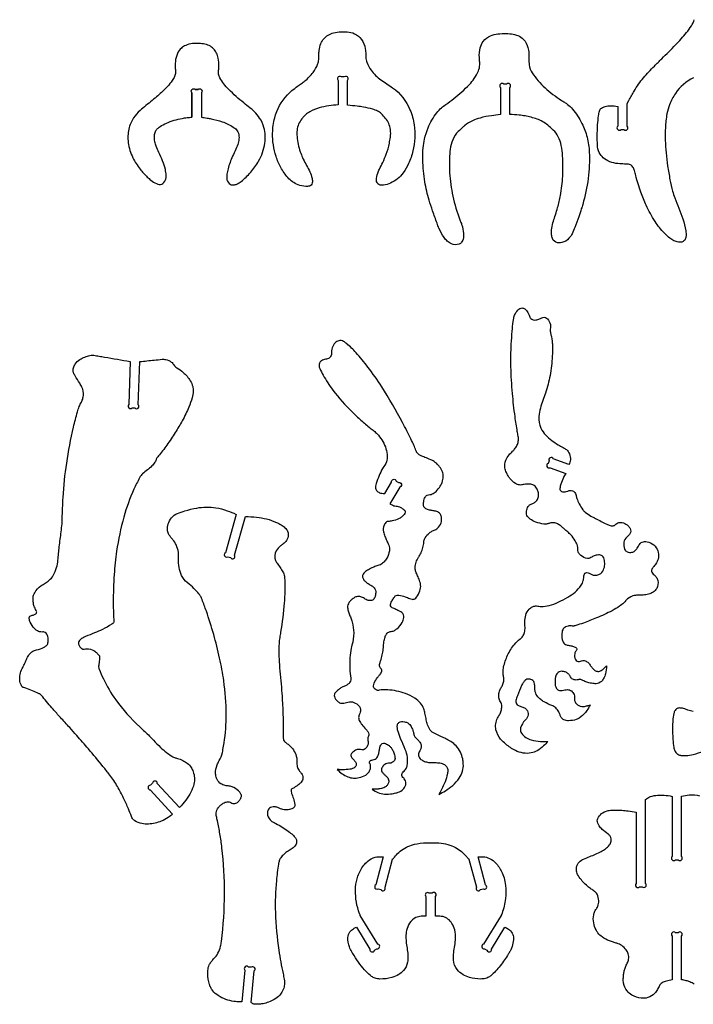
# Model space of a CAD drawing. Units: millimetres. Extents: x 124 to 1242, y 43 to 1060.
# Drawn here: x 124 to 550, y 406 to 1029 of the extents above; entities that cross this region are included whole.
import ezdxf

# ---------------------------------------------------------------- set-up
doc = ezdxf.new("R2010")
doc.units = ezdxf.units.MM
doc.layers.add('templatesarea.com', color=7, linetype='Continuous')

msp = doc.modelspace()

# ---------------------------------------------------------------- linework, layer by layer
at = {"layer": 'templatesarea.com'}
for points in [[(550.18, 992.38, 0.128237), (538.82, 982.57, 0.060335), (535.06, 975.4, 0.043613), (533.4, 969.54, 0.037065), (532.41, 960.92, 0.033409), (532.85, 944.86, 0.012973), (533.83, 936.66, 0.012074), (535.33, 927.91, 0.016092), (537, 920.65, 0.027861), (538.33, 916.55, 0.004004), (540.98, 909.87, -0.018983), (543.43, 903.11, -0.030425), (545.31, 895.7, -0.067664), (545.49, 892.26, -0.077655), (545.03, 890.36, -0.238949), (542.88, 888.51, -0.099814), (540.71, 888.42, -0.071903), (537.85, 889.31, -0.055557), (535.23, 890.93, -0.036519), (531.77, 894.09, -0.045494), (525.9, 901.54, -0.037112), (520.3, 911.74, -0.022009), (516.94, 920.07, -0.017965), (513.64, 930.58, -0.004425), (512.82, 933.7, 0.084511), (511.82, 935.93, 0.083247), (510.77, 937.05, 0.102039), (509.64, 937.59, 0.061706), (507.5, 937.85, -0.018113), (503.5, 937.99, -0.049164), (498.44, 938.85, -0.099966), (493.77, 941.2, -0.079669), (491.09, 944.09, -0.123258), (489.47, 948.64, -0.015676), (489.38, 950.03, -0.009357), (489.29, 955.53, -0.015435), (489.54, 962.71, -0.019251), (490.13, 968.43, -0.030337), (490.74, 971.38, -0.077343), (491.22, 972.46, -0.108754), (492.03, 973.27, -0.077182), (494.38, 974.3, -0.066164), (497.61, 974.7, -0.046373), (502.22, 974.24), (502.22, 961.78, 1), (504.34, 959.66), (506.09, 959.66, 1), (508.22, 961.78), (508.21, 976.09), (509.35, 978.14, 0.005249), (510.92, 981.07, -0.015216), (512.55, 983.97, -0.040065), (518.62, 992.44, -0.020219), (525.42, 999.84, -0.005685), (530.16, 1004.5, 0.010999), (538.87, 1013.25, 0.016554), (545.76, 1020.97, 0.032254), (548.9, 1025.27, 0.069303), (550.68, 1029.16, 0.019417)], [(238.74, 982.97), (238.74, 967.43, -0.007795), (242.3, 966.93, -0.010744), (244.87, 966.48, -0.03278), (251.95, 964.59, -0.063204), (258.91, 961.21, -0.055942), (260.88, 959.58, -0.085894), (261.82, 958.19, -0.115204), (262.54, 954.58, -0.059455), (262.01, 951.12, -0.041507), (260.6, 947.3, 0.001054), (258.48, 942.73, 0.040848), (255.57, 934.8, 0.03551), (254.9, 931.44, 0.044814), (254.8, 928.78, 0.187325), (256.22, 925.61, 0.226442), (259.1, 924.62, 0.073125), (261.13, 925.16, 0.068361), (263.92, 926.83, 0.022354), (266.98, 929.53, 0.045413), (272.61, 936.03, 0.027203), (274.96, 939.72, 0.088961), (278.89, 950.98, 0.1071), (278.35, 960.91, 0.08069), (275.6, 966.92, 0.052933), (272.18, 971.01, 0.024722), (269.41, 973.43, -0.00161), (265.5, 976.55, -0.028426), (256.08, 985.04, -0.027548), (252.91, 988.62, -0.043367), (250.41, 992.4, -0.079961), (249.59, 994.73, -0.069922), (249.53, 996.38, 0.012354), (249.76, 999.43, 0.062797), (249.36, 1004.93, 0.062141), (248.32, 1008.02, 0.167464), (243.66, 1012.75, 0.081725), (240.03, 1013.86, 0.028258), (236.24, 1014.16, 0.033568), (233.04, 1014.01, 0.065807), (228.78, 1012.94, 0.089525), (226.03, 1011.24, 0.105741), (223.58, 1007.86, 0.081394), (222.23, 1002.65, 0.042575), (222.21, 998.25, -0.017602), (222.31, 995.88, -0.109951), (221.75, 993.28, -0.043081), (220.27, 990.66, -0.039892), (217.23, 986.91, -0.022572), (211.08, 981.01, -0.010076), (207.64, 978.11, 0.00002), (203.53, 974.8, 0.014403), (199.93, 971.72, 0.058336), (195.83, 967.02, 0.097285), (192.81, 960.01, 0.085616), (192.44, 951.35, 0.084147), (195.35, 941.82, 0.051587), (199.88, 934.71, 0.032561), (204.5, 929.61, 0.025567), (206.74, 927.65, 0.054498), (210.27, 925.45, 0.078189), (212.01, 924.92, 0.154599), (213.7, 925.21, 0.08949), (214.89, 926.12, 0.203394), (216.48, 930.66, 0.043528), (215.9, 934.44, 0.034424), (214.21, 939.79, 0.015231), (211.88, 945.2, -0.012141), (210.19, 949.06, -0.044521), (209.29, 951.96, -0.088853), (209.14, 956.49, -0.088026), (209.98, 959.05, -0.097967), (211.31, 960.65, -0.025914), (212.56, 961.57, -0.043842), (216.57, 963.73, -0.05659), (226.56, 966.74, -0.017692), (229.62, 967.19, -0.008309), (232.74, 967.48), (232.74, 982.97, -1), (234.86, 985.09), (236.62, 985.09, -1), (238.74, 982.97), (238.74, 967.43)], [(550.1, 591.56, -0.045779), (546.6, 592.47, -0.002436), (544.68, 593.18, 0.044123), (543.2, 593.59, 0.057358), (540.95, 593.74, 0.256525), (538.52, 592.24, 0.076265), (537.75, 590.24, 0.036391), (537.12, 585.82, 0.016092), (536.97, 581.7, 0.013987), (537.16, 573.82, 0.028865), (537.71, 568.8, 0.066145), (538.37, 566.69, 0.116548), (539.85, 564.79, 0.120681), (541.96, 563.81, 0.037807), (542.59, 563.73, 0.020259), (545.31, 563.72, 0.050553), (550.09, 564.39, 0.036118), (556.5, 566.46, 0.008112)], [(550.61, 419.06, 0.05307), (547.83, 420.5, 0.029992), (545.6, 421.22, 0.023692), (542.68, 421.83), (542.68, 449.48, 1), (540.56, 451.61), (538.8, 451.61, 1), (536.68, 449.48), (536.68, 421.77, 0.026013), (533.08, 421.02, 0.076458), (530.33, 419.83, 0.054652), (529.32, 419.03, 0.072479), (528.74, 418.25, 0.01759), (528.04, 416.87, -0.052328), (526.59, 414.42, -0.058024), (524.6, 412.3, -0.13154), (520.2, 410.24, -0.070488), (517.16, 410.14, -0.109019), (511.25, 412.11, -0.086843), (508.13, 414.81, -0.127419), (505.94, 419.58, -0.031141), (505.75, 421.21, -0.03403), (505.77, 422.71, 0.011651), (505.85, 423.99, -0.039096), (506.12, 426.35, -0.028552), (506.7, 428.6, -0.025143), (507.62, 431.07, -0.024587), (508.25, 432.35, 0.082252), (509.13, 434.84, 0.125774), (508.88, 438.29, 0.083948), (507.58, 440.72, 0.073176), (504.77, 443.43, 0.086251), (501.78, 444.87, -0.003408), (499.51, 445.54, -0.024299), (497.02, 446.41, -0.054478), (492.46, 448.88, -0.075834), (489.75, 451.44, -0.048305), (488.56, 453.32, -0.071023), (487.04, 457.76, -0.092362), (487.03, 462.89, -0.065846), (487.76, 465.14, -0.046825), (488.41, 466.23, 0.052377), (489.6, 468.26, 0.120807), (490.26, 471.86, 0.105806), (489.16, 475.88, 0.050237), (488.36, 477.09, 0.074767), (487.63, 477.76, -0.001505), (485.51, 479.19, -0.013786), (484.47, 479.94, -0.054119), (479.23, 484.94, -0.053815), (476.83, 488.49, -0.060314), (476.33, 489.79, -0.08943), (476.14, 492.72, -0.080389), (476.7, 494.73, -0.158131), (479.22, 497.46, -0.030148), (480.68, 498.17, -0.000671), (484.59, 499.77, 0.017164), (491.75, 502.99, 0.042619), (494.47, 504.63, 0.074273), (497.02, 507.12, 0.105263), (498.09, 509.41, 0.208975), (497.5, 512.58, 0.09015), (496.12, 513.99, -0.032058), (492.41, 516.98, -0.054333), (490.56, 519.1, -0.06061), (489.58, 520.94, -0.201266), (489.66, 523.88, -0.114379), (491.98, 526.91, -0.112025), (495.47, 528.66, -0.046732), (498.31, 529.09, -0.032308), (504.94, 529.04, -0.016415), (508.82, 528.63, -0.01261), (513.84, 527.8), (513.84, 482.75, 1), (515.97, 480.63), (517.72, 480.63, 1), (519.84, 482.75), (519.84, 535.69, -0.101963), (519.91, 535.79, -0.022173), (520.5, 536.34, -0.09699), (523.05, 537.74, -0.061813), (527.51, 538.59, -0.035773), (531.66, 538.56, -0.029226), (536.68, 537.86), (536.68, 499.77, 1), (538.8, 497.65), (540.56, 497.65, 1), (542.68, 499.77), (542.68, 537.98, -0.026254), (547.46, 538.73, -0.093832), (554.1, 538.17, -0.057379)]]:
    msp.add_lwpolyline(points, format="xyb", dxfattribs=at)
for points in [[(331.28, 975.09), (331.28, 990.8, 1), (329.16, 992.93), (327.4, 992.93, 1), (325.28, 990.8), (325.28, 975.35, 0.004739), (319.39, 974.65, 0.041622), (313.18, 973.32, 0.049102), (307.37, 970.91, 0.057159), (304.67, 969.05, 0.026149), (303.75, 968.15, 0.015328), (302.3, 966.49, 0.072267), (300.25, 963.09, 0.073268), (299.28, 959.3, 0.049027), (299.25, 955.18, 0.06003), (301.29, 945.64, 0.022755), (302.76, 941.92, 0.020415), (304.74, 937.93, -0.002559), (306.91, 933.94, -0.05551), (308.51, 929.97, -0.044215), (309, 927.34, -0.084026), (308.89, 925.93, -0.124842), (308.17, 924.56, -0.152982), (307.07, 923.92, -0.066794), (304.86, 923.71, -0.086379), (299.93, 924.78, -0.114151), (293.48, 929.32, -0.056711), (289.03, 935.58, -0.048077), (285.96, 942.7, -0.083659), (283.81, 957.43, -0.057993), (285.14, 967.05, -0.126084), (293.15, 981.56, -0.027226), (296.02, 984.29, -0.023926), (299.59, 987.06, -0.00067), (302.19, 988.87, 0.020186), (304.21, 990.4, 0.055885), (309.47, 995.83, 0.074819), (312.24, 1000.78, 0.036885), (312.93, 1003.12, 0.048977), (313.14, 1004.94, 0.007578), (313.14, 1007.28, -0.031696), (313.26, 1009.62, -0.064936), (314.35, 1014.03, -0.169839), (318.97, 1019.42, -0.069876), (322.34, 1020.79, -0.051614), (327.19, 1021.49, -0.023004), (330.94, 1021.47, -0.095432), (335.68, 1020.3, -0.130268), (339.99, 1016.73, -0.113213), (342.46, 1010.81, -0.046196), (342.73, 1007.3, 0.019834), (342.77, 1005.4, 0.074018), (343.45, 1002.24, 0.069759), (346.21, 997.19, 0.039225), (349.02, 993.96, 0.037947), (352.4, 991.1, 0.0167), (356.09, 988.63, -0.020386), (359.75, 986.14, -0.133368), (370.75, 972.15, -0.06765), (373.37, 962.56, -0.08919), (372.61, 946.17, -0.052261), (369.87, 938.16, -0.048029), (366.45, 932.3, -0.131175), (358.39, 925.73, -0.071658), (354, 924.46, -0.092793), (351.82, 924.56, -0.074147), (350.96, 924.91, -0.160283), (349.91, 926.09, -0.098238), (349.57, 927.66, -0.090041), (350.32, 932.16, -0.034191), (351.37, 934.55, 0.00873), (353.53, 938.88, 0.023913), (355.75, 944.14, 0.036267), (357.7, 950.99, 0.016225), (358.37, 954.78, 0.070088), (358.37, 959.73, 0.066854), (357.31, 963.5, 0.069151), (355.35, 966.74, 0.026693), (352.74, 969.63, 0.08377), (350.23, 971.39, 0.044936), (347.2, 972.53, 0.024161), (341.33, 973.84, 0.011697), (337.4, 974.42, 0.007543)], [(434.04, 969.29), (434.04, 986.27, 1), (431.92, 988.39), (430.16, 988.39, 1), (428.04, 986.27), (428.04, 969.14, 0.007511), (422.29, 968.45, 0.034415), (415.13, 966.97, 0.036599), (410.31, 965.23, 0.065239), (405.44, 962.25, 0.013673), (404.05, 961.06, 0.006697), (401.32, 958.53, 0.112302), (397.79, 953.21, 0.054292), (396.21, 947.09, 0.024465), (395.81, 942.99, 0.026193), (395.86, 932.33, 0.039496), (397.89, 917.59, 0.037534), (402.36, 902.6, -0.000148), (403.27, 900.22, -0.02689), (403.95, 898.13, -0.064965), (404.68, 892.43, -0.085909), (404.21, 889.78, -0.083995), (403.41, 888.35, -0.134147), (401.81, 887.2, -0.199247), (396.97, 887.38, -0.073686), (394.33, 889.09, -0.063712), (392.31, 891.4, -0.046731), (389.1, 897.29, -0.014745), (387.86, 900.43, -0.000633), (385.08, 908.15, -0.013939), (382.83, 915.01, -0.032703), (380.2, 926.6, -0.030401), (378.85, 940.5, -0.033208), (379.08, 948.13, -0.031235), (379.97, 953.66, -0.043693), (382.21, 960.69, -0.062717), (387.73, 970.31, -0.058154), (390.72, 973.43, -0.018216), (393.42, 975.5, 0.010777), (398.5, 979.29, 0.036857), (408.33, 988.19, 0.036251), (411.48, 992.01, 0.05906), (414.07, 996.78, 0.079947), (414.96, 1000.7, 0.047393), (414.9, 1002.28, -0.020511), (414.65, 1005.19, -0.071397), (415.25, 1011.38, -0.099451), (417.15, 1015.44, -0.133573), (421.66, 1019.01, -0.080702), (426.44, 1020.2, -0.019135), (431.57, 1020.42, -0.04811), (436.13, 1020.01, -0.043235), (438.97, 1019.21, -0.121126), (442.66, 1016.68, -0.119391), (445.4, 1011.54, -0.049692), (445.96, 1008, -0.020682), (446.01, 1004.3, 0.043174), (446.22, 1000.61, 0.105666), (448.12, 995.49, 0.040468), (451.9, 990.49, 0.027218), (456.22, 986.14, 0.039413), (466.61, 978.15, 0.007485), (468.57, 976.92, -0.029327), (470.48, 975.6, -0.050871), (473.66, 972.54, -0.059896), (479.57, 963.6, -0.053808), (482.83, 954.85, -0.051842), (484.23, 945.27, -0.041758), (483.55, 928.73, -0.041195), (480.09, 912.31, -0.004348), (479.2, 909.42, -0.002505), (477.59, 904.41, -0.015549), (475.19, 897.79, -0.024951), (473.36, 893.8, -0.058891), (471.39, 890.9, -0.159944), (466.77, 888.14, -0.101167), (464.09, 888.08, -0.267365), (460.93, 890.76, -0.063717), (460.43, 893.04, -0.057734), (460.54, 897.34, -0.040156), (461.51, 901.68, -0.004101), (462.81, 905.73, 0.009822), (464.22, 910.35, 0.023874), (466.01, 917.97, 0.032458), (467.45, 930.09, 0.030624), (467.34, 943.03, 0.028354), (466.52, 949.51, 0.069728), (464.65, 955.11, 0.090384), (461.47, 959.37, 0.014464), (458.01, 962.41, 0.087908), (451.17, 966.28, 0.042016), (443.58, 968.27, 0.01659), (439.82, 968.8, 0.010839)], [(471.28, 747.73), (461.48, 751.35, 1), (458.75, 750.1), (458.15, 748.45, 1), (459.4, 745.73), (469.3, 742.07, 0.048847), (467.9, 739.66, 0.029576), (466.24, 735.37, 0.053246), (465.68, 732.63, 0.132064), (465.87, 731.5, 0.183647), (466.59, 730.79, 0.114645), (468.16, 730.49, 0.058022), (469.69, 730.74, -0.000976), (471.51, 731.24, -0.085977), (472.77, 731.36, -0.135021), (474.21, 730.85, -0.078222), (475.05, 730.04, -0.064436), (475.74, 728.82, -0.052633), (475.89, 728.33, 0.034453), (476.39, 726.36, 0.042033), (477.85, 722.91, 0.035483), (480.2, 719.14, 0.071007), (481.65, 717.64, 0.033292), (485.32, 715.17, 0.013202), (488.17, 713.61, 0.005408), (495.25, 710.07, 0.024401), (497.39, 709.16, 0.097981), (498.97, 708.91, 0.081782), (499.85, 709.09, 0.107984), (500.43, 709.46, -0.061016), (501.7, 710.47, -0.149373), (504.23, 711.12, -0.074364), (505.85, 710.81, -0.108088), (508.82, 708.96, -0.085669), (510.09, 707.21, -0.246582), (510, 704, -0.06799), (509.26, 703.01, -0.016055), (507.93, 701.75, 0.169917), (506.16, 698.57, 0.139728), (506.62, 694.2, 0.197297), (508.21, 692.57, 0.146874), (511.2, 692.22, 0.143889), (513.1, 693.17, 0.058889), (514.61, 694.94, 0.018468), (516.04, 697.26, -0.121115), (517.06, 698.34, -0.164462), (520.01, 699.08, -0.06474), (521.89, 698.68, -0.126199), (525.88, 696.02, -0.258617), (527.74, 687.93, -0.080339), (526.3, 684.88, -0.019399), (524.76, 682.81, 0.009255), (524.07, 681.93, 0.12984), (523.65, 680.9, 0.133606), (523.82, 679.68, 0.108555), (524.7, 678.46, 0.002407), (525.86, 677.43, -0.051141), (526.67, 676.56, -0.115003), (527.63, 674.37, -0.165973), (526.91, 669.39, -0.139397), (524.62, 666.93, -0.074059), (521.74, 665.72, -0.05151), (518.31, 665.22, -0.005654), (515.05, 665.12, 0.064192), (511.82, 664.63, 0.154331), (507.41, 661.72, 0.021635), (507.13, 661.35, -0.026986), (506.86, 660.99, -0.037611), (506.13, 660.25, -0.028419), (503.4, 658.13, -0.030005), (498.72, 655.3, -0.024733), (488.84, 650.72, -0.008415), (480.51, 647.51, -0.014811), (475.7, 645.91, -0.019512), (474.57, 645.62, -0.05598), (474.17, 645.57, -0.024849), (472.99, 645.64, 0.070235), (470.81, 645.58, 0.068659), (469.25, 645.08, 0.170216), (467.4, 643.24, 0.075057), (466.98, 641.89, 0.07247), (466.95, 637.99, 0.050839), (467.43, 636.02, 0.194073), (469.23, 634, 0.076691), (471.41, 633.3, -0.024756), (473.65, 632.83, -0.071927), (475.71, 631.96, -0.096505), (476.21, 631.51, -0.248775), (476.33, 630.74, -0.081507), (475.87, 629.89, 0.041014), (475.38, 629.13, 0.066439), (475, 628.11, 0.174357), (475.42, 624.49, 0.144768), (476.49, 623.34, 0.180272), (477.97, 623.08, 0.093824), (479.3, 623.59, -0.19966), (480.94, 623.85, -0.124201), (483.26, 622.64, -0.062862), (484.76, 620.92, 0.023585), (486.12, 619.09, 0.065573), (487.75, 617.55, 0.154678), (489.74, 616.9, 0.140359), (491.82, 617.48, 0.05696), (493.69, 618.94, 0.014319), (494.11, 619.37, 0.005669), (495.13, 620.52, -0.04451), (494.46, 615.43, -0.070265), (493.32, 612.37, -0.076538), (491.94, 610.57, -0.182795), (488.56, 609.12, -0.034965), (487.26, 609.15, -0.037629), (483.96, 609.72, -0.033), (481.4, 610.55, -0.030325), (478.75, 611.8, 0.051585), (478.53, 611.89, 0.115115), (478.3, 611.91, 0.049861), (477.71, 611.75, -0.128976), (475.28, 611.49, -0.092629), (473.26, 612.18, -0.155295), (472.7, 612.8, 0.025155), (472.09, 613.95, 0.079906), (470.88, 615.4, 0.087039), (469, 616.53, 0.084635), (466.8, 616.97, 0.109342), (465.22, 616.68, 0.117691), (464.02, 615.78, 0.124109), (462.9, 613.46, 0.029958), (462.62, 611.51, 0.058504), (462.74, 607.98, 0.107977), (463.43, 606.18, 0.211103), (465.42, 604.89, 0.071091), (467.03, 604.86, 0.023312), (468.73, 605.16, -0.051878), (470.44, 605.36, -0.083629), (471.77, 605.15, -0.085734), (472.93, 604.53, -0.130297), (474.58, 602.35, -0.122082), (474.83, 600.67, 0.077361), (474.95, 598.57, 0.18692), (476.81, 595.74, 0.175408), (480.45, 594.72, 0.050128), (483.14, 595.19, 0.01198), (483.68, 595.36, 0.005197), (484.91, 595.78, -0.011165), (483.7, 593.63, -0.040033), (481.75, 590.86, -0.072352), (477.8, 587.31, -0.073113), (476.03, 586.47, -0.066943), (471.15, 585.67, -0.109794), (468.17, 586.24, -0.076989), (467.2, 586.85, -0.082011), (466.51, 587.68, -0.053589), (465.73, 589.44, 0.039085), (464.99, 591.21, 0.089773), (462.99, 593.85, 0.102981), (460.5, 595.34, -0.053343), (455.71, 597.59, -0.031389), (453.48, 599.14, -0.045306), (451.78, 600.77, -0.114739), (450.02, 604.06, -0.056785), (449.71, 606.16, -0.009892), (449.68, 607.97, 0.031475), (449.61, 609.13, 0.129607), (449.05, 610.54, 0.12239), (447.81, 611.57, 0.097573), (445.85, 612.08, 0.2055), (443.66, 611.28, 0.054805), (442.54, 609.97, 0.042483), (441.4, 607.96, 0.021147), (438.73, 601.41, 0.017609), (437.79, 598.47, 0.16265), (437.86, 596.92, 0.129344), (438.65, 595.84, 0.08422), (440.42, 594.83, 0.028183), (441.58, 594.48, -0.094345), (443.63, 593.55, -0.104468), (445.06, 592.01, -0.230176), (445.38, 588.48, -0.083985), (444.5, 586.99, -0.021547), (443.62, 586.03, 0.126537), (440.79, 581.24, 0.124304), (440.72, 579.13, 0.09802), (441.32, 577.76, 0.103359), (444.12, 575.09, 0.073846), (447.55, 573.61, 0.047248), (453.3, 572.65, 0.012633), (455.15, 572.57, 0.008093), (458.06, 572.55, -0.016324), (455.32, 569.74, -0.067497), (451.18, 566.71, -0.07073), (447.51, 565.34, -0.097782), (442.29, 565.24, -0.075475), (437.5, 566.85, -0.051624), (431.34, 570.89, -0.04403), (428.13, 574, -0.128621), (425.19, 579.98, -0.083421), (425.06, 583.82, -0.085462), (426.18, 587.4, -0.02047), (427.43, 589.6, 0.070742), (428.45, 591.92, 0.057039), (428.92, 594.87, 0.073097), (428.77, 596.29, 0.09456), (428.47, 596.95, -0.092366), (427.23, 599.58, -0.080005), (426.97, 602.21, -0.07492), (427.57, 604.96, -0.05631), (428.15, 606.1, 0.040861), (429.3, 608.18, 0.062438), (430.06, 610.63, 0.072439), (430.13, 612.84, 0.014887), (429.93, 614.19, -0.042923), (429.71, 616.71, -0.055179), (430.02, 619.57, -0.053171), (432.56, 627.11, -0.064072), (436.85, 633.97, -0.059432), (440.48, 637.47, 0.018193), (441.24, 638.08, 0.064181), (442.13, 639.09, 0.087314), (443.25, 641.58, 0.073476), (443.57, 644.8, 0.007222), (443.46, 646.49, -0.023541), (443.41, 648.19, -0.061995), (444.02, 652.45, -0.128353), (446.19, 656.22, -0.07748), (448.26, 657.75, -0.098366), (450.21, 658.33, -0.071009), (450.93, 658.3, 0.044108), (453.79, 658, 0.064398), (458.85, 658.58, 0.053396), (464.61, 660.68, 0.015451), (470.67, 663.89, 0.045668), (475.24, 667.08, 0.071555), (479.07, 671.37, 0.076001), (480.42, 674.3, 0.033012), (480.63, 675.24, 0.019156), (480.81, 676.9, -0.027883), (480.94, 677.92, -0.170323), (481.53, 678.94, -0.170212), (482.68, 679.4, -0.12898), (484.26, 679.05, -0.023565), (485.1, 678.56, 0.081082), (486.77, 677.84, 0.080426), (488.46, 677.69, 0.102589), (490.76, 678.35, 0.17407), (493.25, 681.07, 0.089162), (494.02, 684.49, 0.074422), (493.64, 687.98, 0.100593), (492.93, 689.44, 0.222593), (490.71, 690.58, 0.087863), (487.96, 690.2, 0.060186), (485.8, 689.2, -0.022716), (484.68, 688.58, -0.151671), (483.06, 688.32, -0.143373), (478.99, 690.17, -0.073142), (477.41, 691.98, -0.123663), (476.96, 693.35, -0.025692), (476.93, 694.38, 0.068168), (476.72, 696.3, 0.074427), (475.41, 699.44, 0.053016), (472.53, 703.24, 0.023654), (470.56, 705.15, 0.001468), (468.43, 707.01, 0.000369), (466.57, 708.62, 0.048699), (464.81, 709.87, 0.07819), (462.36, 710.8, 0.126843), (459.24, 710.66, 0.011041), (458.46, 710.41, -0.035503), (457.68, 710.19, -0.08113), (455.46, 710.1, -0.054844), (450.41, 711.31, -0.07314), (446.72, 713.27, -0.08665), (445.23, 714.83, -0.189089), (444.48, 718.24, -0.103973), (445.61, 721.21, -0.030171), (446.23, 722.06, -0.086282), (446.52, 722.3, -0.059143), (447.5, 722.73, 0.060202), (449.33, 723.55, 0.09071), (450.99, 724.99, 0.136618), (452.05, 727.52, 0.072635), (452.01, 729.76, 0.063114), (451.28, 732.24, 0.151523), (449.35, 734.46, 0.075327), (447.82, 735.11, 0.078007), (445.3, 735.36, 0.029678), (442.4, 735.03, -0.008303), (441.27, 734.84, -0.070541), (440.03, 734.84, -0.104438), (437.59, 735.73, -0.091419), (433.96, 739.02, -0.029194), (432.83, 740.7, -0.026013), (431.78, 742.71, -0.06114), (430.87, 745.58, -0.142607), (431.35, 750.52, -0.090628), (433.48, 753.89, -0.018862), (435.73, 756.17, 0.026608), (436.97, 757.46, 0.07022), (438.48, 759.81, 0.065456), (439.3, 762.45, 0.07115), (439.37, 764.99, 0.01957), (439.25, 765.74, -0.00508), (438.7, 768.71, -0.009669), (437.26, 778.05, -0.010867), (435.62, 792.67, -0.016702), (434.66, 809.5, -0.019597), (434.88, 823.87, -0.006808), (435.44, 832.03, -0.008877), (436.07, 838.27, -0.018269), (436.38, 840.3, -0.065603), (437.27, 842.97, -0.111058), (439.75, 846.07, -0.109646), (441.09, 846.73, -0.192066), (443.03, 846.46, -0.09718), (444.45, 845.22, -0.038073), (445.32, 843.93, -0.032822), (446.09, 842.3, 0.001874), (446.59, 841.08, 0.117181), (447.27, 840.13, 0.221914), (450.43, 839.22, 0.059288), (452.78, 839.88, 0.006519), (454.8, 840.74, -0.200683), (456.54, 840.78, -0.119401), (457.82, 839.89, -0.12799), (459.6, 836.37, -0.04576), (459.74, 835.19, -0.051577), (459.67, 834.14, 0.082061), (459.63, 831.41, 0.020239), (460.03, 829.36, -0.004037), (460.47, 827.46, -0.032177), (460.79, 825.36, -0.017149), (460.92, 822.99, -0.016249), (460.83, 816.3, -0.034796), (459.42, 804.1, -0.037255), (456.48, 793.01, -0.004869), (454.78, 788.26, 0.023018), (453.26, 783.45, 0.041208), (452.31, 778.22, 0.135035), (453.61, 770.78, 0.081407), (456.67, 766.34, 0.043136), (460.45, 763.02, 0.018038), (464.51, 760.27, 0.023656), (467.76, 758.43, -0.047191), (469.72, 757.2, -0.142056), (471.73, 754.47, -0.105221), (472.27, 750.72, -0.127353)], [(354.85, 729.38), (359.08, 736.56, -1), (361.99, 737.31), (363.5, 736.42, -1), (364.25, 733.52), (358.02, 722.94, 0.018093), (359.89, 721.96, 0.07629), (361.25, 721.54, -0.00706), (362.6, 721.33, -0.047959), (364.1, 720.92, -0.051985), (365.85, 720.03, -0.061049), (367.14, 718.97, -0.091941), (367.66, 718.16, -0.148963), (367.71, 717.56, -0.11528), (367.04, 716.11, -0.075878), (365.3, 714.46, -0.039976), (363.55, 713.45, -0.059083), (359.51, 712.07, -0.026723), (358.28, 711.88, -0.020505), (356.67, 711.77, 0.168084), (355.93, 711.5, 0.11714), (354.32, 709.38, 0.162298), (353.93, 705.28, 0.039925), (354.88, 702.3, 0.017026), (356.09, 699.58, -0.021328), (357.28, 696.85, -0.128352), (357.7, 693.19, -0.096103), (356.11, 688.57, -0.055587), (354.34, 686.18, -0.065138), (352.39, 684.56, -0.025104), (352.04, 684.36, -0.047764), (351.84, 684.28, 0.001258), (350.42, 683.88, 0.019206), (349.05, 683.43, 0.025991), (346.51, 682.34, 0.02285), (343.76, 680.83, 0.071107), (341.54, 678.99, 0.126895), (340.78, 677.54, 0.183989), (341.04, 675.6, 0.076221), (342.33, 673.9, 0.057737), (344.23, 672.43, 0.000747), (346.57, 671.03, -0.088635), (348.03, 669.77, -0.182928), (349.08, 666.59, -0.046486), (348.88, 665.14, -0.044048), (348.4, 663.68, -0.062362), (347.77, 662.61, -0.195029), (346.21, 661.69, -0.109567), (344.36, 661.83, -0.074451), (341.89, 662.99, 0.023988), (340.73, 663.69, 0.05725), (339.56, 664.15, 0.105371), (337.43, 664.26, 0.107695), (335.48, 663.5, 0.020128), (334.82, 663.02, 0.010287), (333.57, 662, 0.062216), (332.15, 660.44, 0.170249), (331.26, 657.34, 0.071632), (331.85, 654.49, 0.009656), (332.78, 652.04, -0.013548), (333.69, 649.6, -0.0211), (334.17, 648, -0.05368), (335.11, 641.21, -0.091005), (333.93, 633.41, 0.038648), (333.47, 631.64, 0.028776), (332.74, 625.58, 0.026159), (332.67, 618.67, 0.029235), (333.29, 612.52, -0.024889), (333.36, 611.93, -0.050031), (333.35, 611.64, -0.113869), (332.74, 610.06, -0.159854), (329.87, 607.83, 0.035851), (327.73, 606.89, 0.044204), (326.14, 605.86, 0.035299), (323.59, 603.56, 0.101854), (322.95, 602.55, 0.170996), (322.92, 600.94, 0.125963), (324.77, 598.04, 0.111234), (326.7, 596.9, 0.119531), (328.79, 596.75, 0.049378), (330.6, 597.24, -0.064268), (332.42, 597.68, -0.08867), (334.27, 597.55, -0.12389), (337.8, 595.65, -0.047338), (338.73, 594.61, -0.151199), (339.4, 592.73, -0.048054), (339.35, 591.77, -0.032339), (339.04, 590.36, -0.047822), (338.65, 589.38, 0.075907), (338.32, 588.37, 0.158285), (338.69, 585.84, 0.053896), (340.37, 583.2, 0.018018), (342.8, 580.38, -0.046161), (344.02, 578.8, -0.095147), (344.68, 577.12, -0.149534), (344.55, 575.97, 0.037822), (344.15, 574.83, 0.115129), (344.1, 573.06, 0.032063), (344.21, 572.66, -0.088676), (344.32, 571.88, -0.18582), (342.81, 568.24, -0.189834), (340.69, 567.26, -0.079835), (340.26, 567.3, 0.049594), (338.54, 567.58, 0.146512), (336.26, 567.05, 0.054638), (334.06, 565.45, 0.107842), (333.44, 564.57, 0.147196), (333.35, 563.78, 0.123505), (334.04, 562.27, 0.013035), (335.06, 561.06, -0.021668), (336.18, 559.68, -0.174852), (336.74, 557.82, -0.233849), (335.77, 556.09, -0.062173), (334.45, 555.41, -0.052476), (332.59, 554.95, -0.037477), (328.31, 554.67, -0.00686), (327.21, 554.69, -0.002974), (324.68, 554.8, 0.034518), (327.79, 552.16, 0.06938), (331.46, 550.17, 0.071864), (335.01, 549.4, 0.074797), (338.49, 549.67, 0.075685), (342.71, 551.35, 0.113513), (344.93, 553.45, 0.101036), (345.72, 555.38, 0.092786), (345.72, 557.65, 0.009987), (345.62, 558.11, 0.036187), (345.58, 558.24, 0.058096), (345.46, 558.47, -0.147236), (345.15, 559.45, -0.282778), (345.75, 560.46, -0.050077), (346.66, 560.83, -0.025791), (348.01, 561.15, 0.124383), (349.28, 561.73, 0.103546), (350.16, 562.8, 0.063418), (350.94, 564.92, 0.022104), (351.38, 567.26, -0.053038), (351.96, 569.57, -0.054072), (352.52, 570.69, -0.225441), (353.9, 571.56, -0.123318), (354.68, 571.45, -0.052594), (357.13, 570.18, -0.057364), (358.51, 569.01, -0.061574), (359.51, 567.65, -0.046817), (360.48, 565.46, -0.037004), (361.23, 562.53, -0.10713), (361.18, 561.16, -0.119385), (360.6, 560.08, -0.079109), (359.74, 559.37, -0.067221), (358.54, 558.87, -0.094339), (358.07, 558.84, 0.101975), (356.18, 558.68, 0.081647), (354.81, 558.01, 0.075027), (353.62, 556.86, 0.037113), (353.02, 555.95, 0.145779), (352.71, 554.54, 0.111274), (353.04, 553.44, 0.070139), (354.13, 552.02, 0.02013), (355.47, 550.81, -0.067231), (356.69, 549.48, -0.088065), (357.23, 548.3, -0.098224), (357.3, 547.14, -0.095752), (356.75, 545.52, -0.089266), (355.58, 544.12, -0.081596), (354.22, 543.31, -0.065418), (351.1, 542.55, -0.016722), (349.97, 542.46, -0.006081), (346.88, 542.36, 0.148168), (354.58, 539.29, 0.065149), (359.56, 539.52, 0.019792), (362.44, 540.15, 0.099776), (365.7, 541.74, 0.117289), (367.73, 544.22, 0.216342), (367.82, 547.71, 0.108063), (366.3, 549.86, -0.166721), (365.61, 551.1, -0.162311), (365.79, 552.24, -0.063885), (366.52, 553.3, -0.021823), (367.51, 554.32, 0.090255), (368.36, 555.47, 0.068515), (369.01, 557.45, 0.078811), (369.14, 562.58, 0.069542), (367.77, 567.49, -0.004625), (365.05, 573.9, -0.020042), (363.24, 578.83, -0.046746), (362.75, 581.03, -0.076048), (362.8, 582.99, -0.179899), (363.74, 584.57, -0.160763), (365.34, 585.17, -0.061396), (367.29, 585.02, -0.027649), (368.53, 584.69, -0.103762), (370.04, 583.82, -0.069736), (371.1, 582.58, -0.044383), (372.27, 580.31, -0.017167), (372.95, 578.46, -0.061602), (373.06, 577.93, 0.019402), (373.17, 576.99, 0.104696), (373.56, 575.93, 0.069358), (375.05, 574.19, -0.035933), (376.64, 572.56, -0.054713), (377.38, 571.46, -0.1296), (377.86, 569.35, -0.103961), (377.39, 567.44, -0.019973), (376.63, 566, 0.030134), (376.3, 565.34, 0.094545), (376.07, 564.31, 0.185785), (376.84, 562.12, 0.081371), (378.69, 560.55, 0.081218), (381.15, 559.58, 0.041218), (383.66, 559.24, 0.01435), (386.64, 559.17, -0.038692), (389.6, 558.96, -0.09296), (392.61, 557.91, -0.135748), (394.16, 556.35, -0.126485), (394.68, 554.39, -0.053808), (394.46, 552.22, -0.043655), (392.92, 547.12, -0.019874), (390.67, 542.11, -0.003308), (389.9, 540.57, 0.001103), (389.11, 539.03, 0.008614), (393.16, 541.39, 0.0432), (397.79, 544.79, 0.061185), (401.88, 549.36, 0.164366), (404.52, 558.45, 0.04488), (404.1, 561.54, 0.055889), (402.63, 565.77, 0.070876), (400, 569.72, 0.076793), (396.62, 572.49, 0.011588), (393.41, 574.29, 0.014399), (390.77, 575.6, 0.008057), (387.37, 577.1, -0.034152), (385.58, 578, -0.128726), (383.06, 580.55, -0.060856), (381.65, 583.86, -0.027828), (380.9, 587.14, 0.01435), (380.24, 590.43, 0.028578), (379.44, 593.18, 0.08825), (377.38, 596.8, 0.076649), (373.73, 600.03, 0.056935), (367.85, 602.93, 0.072064), (356.63, 605.21, 0.049777), (351.27, 604.97, 0.011006), (350.52, 604.85, -0.113938), (350.11, 604.87, -0.100735), (348.72, 605.57, -0.241441), (347.67, 607.86, -0.095397), (348.06, 609.45, -0.057288), (350.23, 613.07, -0.022834), (351.55, 614.63, 0.084246), (352.67, 616.35, 0.134985), (352.9, 617.93, 0.182131), (352.67, 618.36, -0.056091), (352.05, 619.04, -0.133815), (351.53, 620.45, -0.059322), (351.55, 621.18, -0.033997), (351.82, 622.43, -0.009751), (352.45, 624.45, 0.032133), (353.44, 628.25, 0.033258), (353.91, 631.93, -0.021162), (354.29, 635.61, -0.041524), (354.98, 638.59, -0.062795), (355.83, 640.42, -0.101198), (356.8, 641.44, -0.094166), (358.17, 642.05, -0.033829), (359.49, 642.26, 0.097936), (360.77, 642.65, 0.063163), (362.49, 643.85, 0.071578), (365.8, 647.86, 0.112747), (366.86, 651.05, 0.247604), (365.61, 654.1, 0.060385), (364.46, 654.85, 0.004619), (361.76, 656.15, -0.002229), (359.53, 657.21, -0.124037), (358.81, 657.8, -0.193374), (358.47, 659.13, -0.07007), (358.91, 660.67, -0.03913), (359.51, 661.79, -0.004081), (360.91, 663.94, -0.059536), (361.46, 664.6, -0.158537), (362.67, 665.15, -0.073196), (363.67, 665.12, -0.040934), (367.69, 664.07, -0.015031), (370.54, 662.97, 0.056224), (372.12, 662.51, 0.08446), (373.04, 662.5, 0.099172), (373.77, 662.78, 0.092312), (374.93, 663.84, 0.08354), (377.01, 667.86, 0.037636), (377.44, 669.67, 0.068219), (377.49, 671.72, 0.0488), (377.09, 673.59, 0.02748), (375.89, 676.75, 0.001454), (374.74, 679.32, -0.072815), (374.1, 681.55, -0.105716), (374.38, 685.13, -0.053776), (375.71, 688.31, -0.012934), (376.59, 689.8, 0.038565), (378.06, 692.65, 0.04542), (379.16, 696.08, 0.049107), (379.57, 699.39, -0.110894), (379.87, 700.59, -0.088419), (382.19, 703.7, -0.043768), (384.12, 705.22, -0.048576), (386.08, 706.24, 0.073278), (388.13, 707.44, 0.152296), (390.43, 710.86, 0.112626), (390.68, 714.67, 0.124271), (389.85, 716.59, 0.166832), (387.68, 718.03, 0.025431), (385.45, 718.5, -0.004746), (383.05, 718.9, -0.095455), (380.89, 719.72, -0.278196), (379.23, 722.95, -0.062858), (379.79, 725.75, -0.040343), (380.32, 727.01, -0.146395), (381.62, 728.35, -0.118089), (383.23, 728.8, 0.085933), (384.88, 729.15, 0.100306), (387.23, 730.7, 0.063926), (389.94, 734.16, 0.033842), (391.09, 736.45, 0.103003), (391.82, 740.15, 0.087589), (391.24, 743.23, 0.077204), (389.49, 746.31, 0.024826), (388.05, 747.96, 0.066368), (385.4, 750.06, 0.03298), (383.92, 750.81, 0.013754), (380.21, 752.29, -0.022792), (377.49, 753.42, -0.084038), (375.75, 754.64, -0.040909), (375.17, 755.32, -0.052208), (374.81, 755.92, -0.01857), (374.49, 756.73, 0.017075), (373.2, 759.93, 0.010951), (371.28, 764.04, 0.006808), (366.05, 774.27, 0.020279), (352.88, 796.89, 0.02042), (344.16, 809.41, 0.021637), (336.61, 818.5, 0.031027), (330.71, 824.26, 0.048656), (328.76, 825.63, 0.194686), (325.64, 826.05, 0.142631), (323.38, 824.7, 0.103967), (321.53, 821.64, 0.048167), (321.07, 819.79, 0.064302), (321.06, 818.9, -0.074193), (321, 817.28, -0.194166), (319.64, 815.15, -0.080585), (318.58, 814.63, -0.034965), (317.37, 814.34, 0.012417), (315.99, 814.09, 0.12465), (314.67, 813.44, 0.112966), (313.47, 811.83, 0.178022), (313.31, 809.41, 0.036597), (313.66, 808.48, 0.017695), (315.77, 804.33, 0.035675), (321.93, 794.86, 0.037065), (334.27, 780.84, 0.013144), (339.68, 775.81, 0.012543), (345.61, 770.85, -0.000662), (347.95, 768.98, -0.032729), (349.93, 767.17, -0.100404), (355.16, 758.92, -0.061941), (356.33, 754.16, -0.079128), (356.18, 750.46, -0.12645), (354.25, 746.45, 0.050757), (353.37, 745.17, 0.024728), (351.27, 740.8, 0.016322), (349.33, 735.78, 0.048732), (348.91, 734.02, 0.080148), (348.93, 732.78, 0.163919), (349.98, 730.88, 0.126172), (352.12, 729.74, 0.036089), (353.83, 729.45, 0.006736), (354.34, 729.41, -0.002245)], [(193.67, 812.95), (192.81, 785.79, 1), (194.86, 783.6), (196.62, 783.54, 1), (198.8, 785.6), (199.67, 812.89, 0.000487), (208.92, 813.84, -0.00447), (213.91, 814.31, -0.061203), (216.19, 814.23, -0.136721), (219.69, 812.62, -0.083075), (221.28, 810.74, 0.080954), (222.13, 809.72, 0.045708), (223.16, 808.98, -0.048924), (227.25, 806.03, -0.073423), (231.67, 800.78, -0.074385), (233.25, 797.1, -0.079748), (233.52, 794.33, -0.048637), (232.8, 789.85, -0.037906), (230.82, 784.11, -0.023981), (226.59, 775.49, -0.015138), (222.19, 768.04, -0.013481), (216.78, 759.99, -0.008012), (214.2, 756.47, -0.008292), (211.59, 753.16, 0.006689), (210.6, 751.91, 0.060721), (210.2, 751.22, 0.018801), (209.81, 750.23, -0.055723), (209.34, 749.28, -0.060456), (207.36, 746.84, -0.021139), (204.52, 744.32, 0.000239), (201.48, 741.84, 0.065929), (200.52, 740.82, 0.032924), (199.59, 739.33, 0.016232), (196.02, 732.1, 0.038614), (189.62, 714.54, 0.032709), (185.09, 692.96, 0.018865), (183.54, 678.13, 0.015913), (182.94, 660.46, 0.008928), (183.04, 653.74, 0.011529), (183.34, 648.53, -0.202569), (183.03, 647.61, -0.061503), (182.09, 646.78, -0.045215), (176.13, 643.4, -0.009224), (171.04, 641.22, 0.000244), (165.45, 638.93, 0.031548), (163.47, 637.97, 0.085951), (161.49, 636.36, 0.233084), (160.94, 634.22, 0.069588), (161.28, 633.27, 0.101886), (162.63, 631.61, 0.066882), (163.59, 631.02, 0.128322), (164.18, 630.92, 0.035783), (164.57, 630.99, -0.049786), (166.15, 631.21, -0.146518), (170.7, 630.03, -0.074449), (172.73, 628.35, 0.005553), (173.37, 627.64, 0.011439), (173.7, 627.31, -0.065436), (174.05, 626.86, -0.078774), (174.22, 626.42, -0.086122), (174.29, 625.08, -0.001621), (173.85, 621.57, 0.013626), (173.7, 620.16, 0.066835), (173.76, 619.27, 0.046491), (174.05, 618.26, 0.016188), (176.66, 612.27, 0.044154), (184.48, 598.98, 0.052555), (199.69, 581.8, -0.000502), (202.95, 578.81, -0.011368), (205.95, 575.93, -0.011619), (208.34, 573.41, 0.022911), (212.89, 568.82, 0.01731), (216.57, 565.67, 0.022618), (219.57, 563.49, 0.019905), (220.59, 562.88, 0.045542), (221.62, 562.43, 0.015607), (223.51, 561.86, -0.047612), (226.96, 560.58, -0.05265), (229.75, 558.85, -0.090043), (232.26, 556.05, -0.051145), (233.52, 553.44, -0.067521), (234.36, 549.54, -0.08147), (234.02, 545.57, -0.059194), (232.06, 540.46, -0.044467), (228.83, 535.45, -0.020118), (224.84, 530.74), (210.82, 545.97, 1), (207.82, 546.09), (206.53, 544.9, 1), (206.4, 541.9), (220.54, 526.56, -0.012051), (217.6, 524.49, -0.04554), (213.35, 522.17, -0.091036), (205.22, 520.29, -0.057986), (201.12, 520.58, -0.10278), (196.66, 522.41, -0.075567), (195.06, 523.9, -0.086005), (194.43, 525.06, 0.015658), (192.55, 530.01, 0.016647), (189.5, 536.74, 0.01482), (185.59, 544.08, 0.034476), (180.75, 551.35, 0.007433), (176.43, 556.79, 0.004324), (167.23, 567.83, 0.005479), (159.8, 576.4, 0.002376), (155.41, 581.3, 0.001783), (149.5, 587.79, -0.001346), (144.8, 592.95, -0.007691), (143.99, 593.87, -0.006554), (140.72, 597.82, 0.008453), (137.43, 601.75, 0.038667), (136.44, 602.72, 0.168747), (136.14, 602.84, 0.155991), (136.06, 602.81, -0.146243), (135.97, 602.79), (134.73, 603.39, 0.016264), (130.84, 605.11, 0.029274), (126.38, 606.61, -0.012079), (125.78, 606.79, -0.10285), (125.5, 606.95, -0.101741), (124.77, 607.92, -0.08387), (123.77, 611.49, -0.078042), (123.94, 614.94, -0.066446), (125.29, 618.76, -0.007946), (125.99, 620.09, 0.016399), (126.67, 621.43, 0.013047), (127.94, 624.35, -0.05309), (129.44, 627.16, -0.06064), (130.91, 628.83, -0.099869), (133.15, 630.15, -0.032661), (134.38, 630.49, 0.076108), (139.15, 632.25, 0.053606), (140.92, 633.5, 0.128347), (141.43, 634.26, 0.059358), (141.75, 635.69, 0.06041), (141.71, 638.15, 0.135977), (140.47, 641, 0.173412), (139.16, 641.8, 0.081367), (138.45, 641.83, -0.131242), (135.63, 642.23, -0.108526), (133.04, 644.07, -0.072927), (130.42, 647.98, -0.068665), (129.7, 650.24, -0.153728), (129.84, 651.32, -0.195883), (130.73, 652.14, -0.043122), (131.66, 652.4, 0.074097), (133.53, 653.05, 0.142357), (134.29, 653.77, 0.140587), (134.49, 654.6, 0.133804), (134.23, 655.46, -0.025651), (133.45, 656.83, -0.059184), (132.56, 659.29, -0.038064), (132.24, 661.4, -0.037298), (132.23, 663.58, -0.11516), (133.2, 666.67, -0.103801), (137.2, 671.07, -0.024364), (139.78, 672.74, 0.041872), (142.3, 674.51, 0.085602), (144.97, 677.65, 0.065994), (147.06, 682.57, 0.044776), (147.9, 687.15, -0.006137), (148.8, 695.76, -0.004056), (149.97, 705.15, 0.012894), (150.51, 710.21, 0.016002), (150.67, 713.54, -0.011128), (151.19, 726.88, -0.021413), (153.46, 748.67, -0.020235), (157.77, 771.44, -0.011978), (160.24, 781.06, -0.021194), (161.37, 784.5, -0.050114), (162.06, 785.88, 0.050074), (163.34, 788.46, 0.066746), (164.02, 791.41, 0.13125), (163.12, 796.76, 0.043794), (161.69, 799.27, -0.019534), (158.83, 803.79, -0.037838), (157.84, 805.85, -0.114259), (157.57, 807.67, -0.052138), (157.79, 808.87, -0.072123), (158.92, 811.3, -0.103839), (161.74, 814.12, -0.056049), (165.02, 815.78, -0.030678), (168.14, 816.72, -0.057415), (169.87, 816.92, -0.040087), (170.69, 816.86, -0.001121), (173.93, 816.34, -0.002128), (177.39, 815.76, -0.000453)], [(260.69, 716.25), (253.94, 691.99, 1), (255.41, 689.38), (257.1, 688.91, 1), (259.72, 690.38), (266.56, 714.97, -0.014163), (273.62, 714.44, -0.034862), (279.92, 713.34, -0.046798), (286.16, 711.16, -0.028341), (289.12, 709.6, -0.044053), (291.62, 707.77, -0.108916), (293.27, 705.53, -0.191707), (293.43, 701.46, -0.107752), (291.51, 698.35, -0.06063), (290.55, 697.58, 0.035077), (288.71, 696.23, 0.082814), (286.05, 693.12, 0.241213), (285.65, 687.06, 0.058309), (286.59, 685.43, -0.009696), (288.63, 682.58, -0.028753), (290.3, 679.81, -0.07495), (291.23, 677.14, -0.032168), (291.4, 675.78, -0.013535), (291.55, 670.9, -0.021214), (291.13, 660.23, -0.020584), (288.85, 641.72, 0.002514), (288.3, 638.26, 0.020108), (287.87, 634.47, 0.024597), (287.72, 628.37, 0.016122), (288.26, 619.07, 0.001842), (289.01, 611.01, -0.007502), (289.67, 602.95, -0.007513), (290.3, 590.93, -0.007739), (290.55, 579.26, -0.002338), (290.55, 575.2, 0.019231), (290.59, 574.18, 0.17631), (291.28, 572.64, 0.047249), (293.06, 571.13, -0.000943), (294.09, 570.41, -0.023764), (294.49, 570.1, -0.074627), (296.97, 567.23, -0.064787), (298.81, 563.27, -0.080628), (299.17, 560.77, 0.016834), (299.21, 558.24, 0.043288), (299.43, 556.65, 0.098512), (300.52, 554.2, 0.041992), (301.36, 553.21, -0.112447), (302.64, 551.17, -0.081848), (302.92, 549.54, -0.178209), (301.98, 546.88, -0.037346), (301.26, 546.14, -0.024184), (299.3, 544.57, -0.022197), (297.8, 543.58, -0.019723), (296.03, 542.61, 0.290297), (295.49, 541.72, 0.061976), (295.72, 540.17, 0.024078), (296.35, 538.24, -0.025616), (297.51, 534.65, -0.038411), (297.87, 532.72, -0.132019), (297.65, 531.26, -0.169313), (296.75, 530.3, -0.054334), (295.21, 529.69, -0.076679), (291.89, 529.32, -0.081675), (288.82, 529.95, -0.02057), (287.03, 530.72, 0.090828), (285.15, 531.24, 0.083239), (283.25, 531.08, 0.219251), (280.96, 529.23, 0.12527), (280.51, 527.12, 0.181201), (282.25, 522.94, 0.084938), (283.76, 521.81, -0.004281), (285.93, 520.65, -0.03309), (293.66, 515.81, -0.027853), (296.58, 513.43, -0.04267), (298.28, 511.6, -0.140784), (298.99, 509.82, -0.179069), (298.24, 506.88, -0.091111), (296.18, 504.84, -0.009539), (293.56, 503.11, 0.036388), (291.03, 501.25, 0.057474), (288.94, 498.99, 0.085682), (288.02, 497.14, 0.032915), (287.53, 494.99, 0.015621), (286.18, 484.53, 0.033039), (285.56, 464.35, 0.027806), (287.74, 440.45, 0.016995), (290.42, 425.8, -0.015404), (291.1, 422.13, -0.024925), (291.3, 420.23, -0.06994), (291.05, 417.34, -0.154328), (287.5, 411.32, -0.062033), (283.91, 408.82, -0.043635), (280.4, 407.35, -0.04584), (276.86, 406.56, -0.023553), (273.59, 406.3, -0.046481), (271.93, 406.4, -0.08982), (271.2, 406.65, -0.070209), (270.41, 407.26, 0.040961), (270.32, 407.34, -0.155552), (270.24, 407.43), (272.18, 427.4, 1), (270.27, 429.72), (268.52, 429.89, 1), (266.21, 427.98), (264.27, 407.94, -0.050494), (263.19, 407.84, -0.033757), (259.29, 408.13, -0.106975), (249.44, 411.78, -0.07951), (245.9, 414.92, -0.049784), (244.63, 416.84, -0.052195), (243.81, 418.87, -0.061366), (242.72, 425.8, -0.069067), (243.11, 429.53, -0.043997), (243.68, 431.19, -0.064184), (244.85, 433.1, -0.023393), (246.49, 434.96, 0.065265), (249.23, 438.66, 0.069556), (250.91, 443.01, 0.026666), (251.43, 445.94, 0.029637), (253.39, 476.35, 0.031166), (251.72, 505.28, 0.010992), (250.46, 514.15, 0.011869), (248.91, 522.29, 0.004739), (248.27, 525.17, -0.080185), (248.11, 527.37, -0.137296), (249.37, 530.67, -0.060759), (250.82, 532.21, -0.029068), (252.53, 533.47, -0.124717), (255.13, 534.35, -0.070783), (256.4, 534.28, -0.085617), (257.37, 533.89, 0.081743), (258.71, 533.36, 0.187764), (261.06, 533.72, 0.048006), (261.94, 534.35, 0.076034), (263.36, 536.02, 0.090552), (264.02, 537.73, 0.138476), (263.92, 538.93, 0.091824), (263.03, 540.4, 0.085758), (259.27, 543.4, 0.03882), (258.1, 543.93, 0.042981), (256.97, 544.23, 0.022151), (255.61, 544.41, -0.05189), (253.1, 544.89, -0.096538), (250.45, 546.29, -0.139977), (248.23, 549.43, -0.072586), (247.71, 552.12, -0.107725), (248.68, 557.78, -0.037288), (249.98, 560.43, 0.077824), (252.01, 565.54, 0.009746), (252.4, 567.46, 0.007339), (253.1, 571.61, 0.039664), (254.44, 589.66, 0.033586), (252.89, 610.98, 0.019717), (250.29, 625.35, 0.029265), (241.87, 654.97, 0.006647), (240.53, 658.65, -0.006394), (239.2, 662.33, 0.045273), (238.32, 664.25, 0.046062), (237.13, 665.95, 0.020812), (234.03, 669.33, 0.032059), (229.79, 673.06, -0.121067), (226.21, 677.56, -0.063983), (224.61, 682.68, -0.0573), (224.28, 688.11, 0.030887), (224.26, 691.04, 0.068435), (223.27, 695.73, 0.077639), (221.25, 699.44, 0.01962), (220.01, 700.93, -0.068709), (218, 703.91, -0.085796), (217.23, 706.54, -0.091282), (217.4, 709.12, -0.075019), (219.09, 713.14, -0.142452), (222.54, 716.28, -0.023808), (223.59, 716.74, -0.012668), (228.29, 718.38, -0.032304), (235.78, 720.25, -0.084604), (247.86, 720.4, -0.044999), (255.14, 718.57, -0.02978)], [(386.86, 462.04), (386.86, 474.43, 1), (384.74, 476.56), (382.98, 476.56, 1), (380.86, 474.43), (380.86, 462.04, 0.010727), (377.73, 461.97, 0.099793), (374.52, 461.18, 0.144433), (370.49, 457.58, 0.080121), (368.61, 453.08, 0.06169), (368.15, 448.99, 0.030589), (368.44, 444.98, 0.007166), (369.06, 440.81, -0.032054), (369.47, 436.61, -0.055089), (369.19, 432.9, -0.13748), (366.56, 427.58, -0.075689), (363.6, 425.15, -0.061906), (359.32, 423.28, -0.080115), (351.75, 422.3, -0.068663), (348.66, 422.83, -0.082741), (346.48, 423.94, -0.043203), (342.98, 427.02, -0.033396), (339.11, 431.66, -0.013635), (335.33, 437.16, -0.008703), (333.85, 439.54, -0.049112), (332.43, 442.55, -0.093905), (331.48, 448.55, -0.153603), (332.73, 452.1, -0.100061), (335.01, 454.14, -0.035146), (336.83, 455.05), (345.33, 441.22, 1), (348.24, 440.52), (349.74, 441.44, 1), (350.44, 444.36), (339.25, 462.57, -0.024355), (339.02, 463.08, -0.012561), (338.2, 465.41, -0.096764), (336.37, 480.42, -0.066269), (337.82, 487.41, -0.078669), (341.49, 494.23, -0.052526), (344.03, 496.93, -0.120711), (348.71, 499.31, -0.079734), (352.92, 499.61, -0.008568), (353.37, 499.56, 0.002856), (353.82, 499.51), (349.15, 481.92, 1), (350.66, 479.32), (352.36, 478.87, 1), (354.95, 480.38), (359.66, 498.1, -0.094899), (359.76, 498.22, 0.027788), (360.23, 498.6, 0.042995), (360.91, 499.35, -0.047273), (363.66, 502.33, -0.103858), (371.67, 506.96, -0.065482), (379.21, 508.38, -0.016643), (382.21, 508.44, 0.006378), (385.21, 508.45, -0.018678), (389.04, 508.36, -0.054354), (394.68, 507.4, -0.051055), (399.55, 505.45, -0.104548), (406.68, 499.57, 0.00849), (407.3, 498.81, 0.029212), (407.5, 498.6, 0.027788), (407.97, 498.22, -0.094899), (408.07, 498.1), (412.77, 480.38, 1), (415.37, 478.87), (417.07, 479.32, 1), (418.57, 481.92), (413.9, 499.51, -0.02842), (416.35, 499.64, -0.080088), (420.02, 499.04, -0.114813), (424.25, 496.45, -0.078617), (428.51, 490.65, -0.09342), (431.25, 481.52, -0.054767), (431.21, 473.2, -0.029796), (430.37, 468.39, -0.031335), (429.02, 463.94, -0.003558), (428.56, 462.76, -0.022313), (428.48, 462.57), (417.29, 444.36, 1), (417.98, 441.44), (419.48, 440.52, 1), (422.4, 441.22), (430.89, 455.05, -0.043669), (433.08, 453.92, -0.132555), (435.52, 451.25, -0.123041), (436.27, 448.11, -0.124939), (434.09, 439.89, -0.015088), (432.98, 438.02, -0.007583), (430.6, 434.43, -0.033773), (424.91, 427.19, -0.046607), (421.85, 424.37, -0.044754), (420.07, 423.26, -0.056602), (418.52, 422.68, -0.059233), (415.47, 422.29, -0.074481), (408.4, 423.28, -0.057306), (404.32, 425.02, -0.100791), (400.57, 428.3, -0.148616), (398.32, 434.35, -0.042467), (398.43, 439, -0.016965), (399.07, 443.47, 0.032482), (399.57, 447.97, 0.070548), (399.06, 453.31, 0.083278), (397.28, 457.5, 0.0884), (394.76, 460.24, 0.097077), (391.71, 461.74, 0.050161), (390.58, 461.92, 0.015467)]]:
    msp.add_lwpolyline(points, format="xyb", close=True, dxfattribs=at)
for points in [[(236.62, 985.09), (234.86, 985.09)], [(232.74, 982.97), (232.74, 967.48)]]:
    msp.add_lwpolyline(points, dxfattribs=at)

doc.saveas('drawing.dxf')
